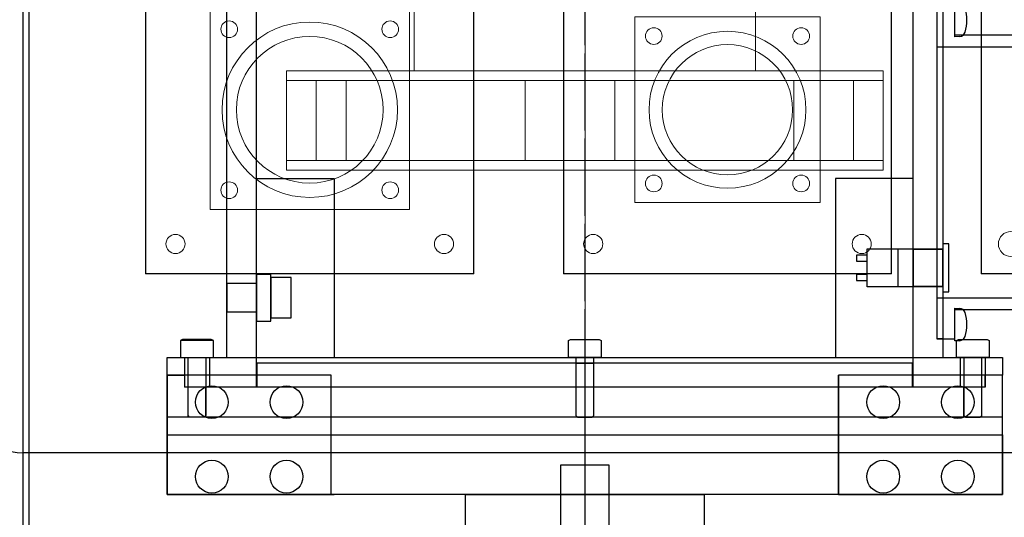
# Model space of a CAD drawing. Extents: x -3670 to 3965, y -1840 to 3414.
# Drawn here: x -274 to -109, y -1351 to -1268 of the extents above; entities that cross this region are included whole.
import ezdxf

# ---------------------------------------------------------------- set-up
doc = ezdxf.new("R2010")
doc.units = 0
doc.header["$LTSCALE"] = 0.5
doc.header["$MEASUREMENT"] = 0
doc.linetypes.add('CENTER2', pattern=[28.575, 19.05, -3.175, 3.175, -3.175])
doc.layers.get('0').update_dxf_attribs({"lineweight": 25})
for name, color, linetype, lineweight in [('CENTER', 1, 'CENTER2', 9), ('HOJO', 4, 'Continuous', 9), ('OBJECT', 7, 'Continuous', 30)]:
    doc.layers.add(name, color=color, linetype=linetype, lineweight=lineweight)

msp = doc.modelspace()

# ---------------------------------------------------------------- linework, layer by layer
at = {"color": 254}
for p, q in [((-246.34, -1321.22), (-246.69, -1321.42)), ((-246.69, -1321.42), (-246.69, -1324.22)), ((-241.19, -1321.42), (-246.69, -1321.42)), ((-241.54, -1321.22), (-246.34, -1321.22)), ((-241.19, -1321.42), (-241.54, -1321.22)), ((-241.19, -1324.22), (-241.19, -1321.42)), ((-181.69, -1321.42), (-181.34, -1321.22)), ((-181.69, -1324.22), (-181.69, -1321.42)), ((-181.34, -1321.22), (-176.54, -1321.22)), ((-176.54, -1321.22), (-176.19, -1321.42)), ((-176.19, -1321.42), (-176.19, -1324.22)), ((-116.69, -1321.42), (-116.34, -1321.22)), ((-116.69, -1324.22), (-116.69, -1321.42)), ((-116.34, -1321.22), (-111.54, -1321.22)), ((-111.54, -1321.22), (-111.19, -1321.42)), ((-111.19, -1321.42), (-111.19, -1324.22)), ((-246.69, -1324.22), (-245.44, -1324.22)), ((-245.44, -1324.22), (-243.94, -1324.22)), ((-245.44, -1333.95), (-245.44, -1324.22)), ((-243.94, -1324.22), (-242.44, -1324.22)), ((-242.44, -1324.22), (-241.19, -1324.22)), ((-242.44, -1324.22), (-242.44, -1333.95)), ((-180.44, -1324.22), (-181.69, -1324.22)), ((-178.94, -1324.22), (-180.44, -1324.22)), ((-180.44, -1324.22), (-180.44, -1333.95)), ((-177.44, -1324.22), (-178.94, -1324.22)), ((-176.19, -1324.22), (-177.44, -1324.22)), ((-177.44, -1333.95), (-177.44, -1324.22)), ((-115.44, -1324.22), (-116.69, -1324.22)), ((-113.94, -1324.22), (-115.44, -1324.22)), ((-115.44, -1324.22), (-115.44, -1333.95)), ((-112.44, -1324.22), (-113.94, -1324.22)), ((-111.19, -1324.22), (-112.44, -1324.22)), ((-112.44, -1333.95), (-112.44, -1324.22)), ((-180.44, -1325.22), (-177.44, -1325.22)), ((-245.17, -1334.22), (-245.44, -1333.95)), ((-242.71, -1334.22), (-245.17, -1334.22)), ((-242.44, -1333.95), (-242.71, -1334.22)), ((-180.44, -1333.95), (-180.17, -1334.22)), ((-180.17, -1334.22), (-177.71, -1334.22)), ((-177.71, -1334.22), (-177.44, -1333.95)), ((-115.44, -1333.95), (-115.17, -1334.22)), ((-115.17, -1334.22), (-112.71, -1334.22)), ((-112.71, -1334.22), (-112.44, -1333.95))]:
    msp.add_line(p, q, dxfattribs=at)
at = {"layer": 'CENTER', "color": 254, "linetype": 'Continuous'}
msp.add_line((-178.9, -973.5), (-178.9, -1382.71), dxfattribs=at)
at = {"layer": 'CENTER', "color": 255}
msp.add_line((-178.94, -1571.72), (-178.94, -1190.22), dxfattribs=at)
msp.add_line((-178.94, -1571.72), (-178.94, -1190.22), dxfattribs=at)
at = {"layer": 'CENTER', "color": 1}
msp.add_line((-178.94, -1571.72), (-178.94, -1190.22), dxfattribs=at)
at = {"layer": 'CENTER', "color": 255, "lineweight": -3}
msp.add_line((-178.94, -1259.22), (-178.94, -1348.85), dxfattribs=at)
at = {"layer": 'HOJO', "color": 254}
msp.add_line((-252.54, -1255.22), (-252.54, -1310.22), dxfattribs=at)
at = {"layer": 'HOJO', "color": 254, "lineweight": -3}
for p, q in [((-252.54, -1260.22), (-252.54, -1310.22)), ((-197.54, -1310.22), (-252.54, -1310.22)), ((-127.54, -1310.22), (-182.54, -1310.22)), ((-57.54, -1310.22), (-112.54, -1310.22))]:
    msp.add_line(p, q, dxfattribs=at)
at = {"layer": 'HOJO', "color": 255, "lineweight": -3}
msp.add_line((-28.04, -1340.22), (-273.04, -1340.22), dxfattribs=at)
at = {"layer": 'HOJO', "color": 254, "lineweight": -3}
msp.add_lwpolyline([(-197.54, -1310.22), (-197.54, -1255.22, -0.414214), (-192.54, -1250.22), (-187.54, -1250.22, -0.414214), (-182.54, -1255.22), (-182.54, -1310.22)], format="xyb", dxfattribs=at)
at = {"layer": 'HOJO', "color": 255, "lineweight": -3}
msp.add_lwpolyline([(-127.54, -1310.22), (-127.54, -1255.22, -0.414214), (-122.54, -1250.22), (-117.54, -1250.22, -0.414214), (-112.54, -1255.22), (-112.54, -1310.22)], format="xyb", dxfattribs=at)
at = {"layer": 'HOJO', "color": 255, "const_width": 0.02}
for points in [[(-252.54, -1310.22), (-252.54, -1255.22), (-197.54, -1255.22), (-197.54, -1310.22)], [(-182.54, -1310.22), (-182.54, -1255.22), (-127.54, -1255.22), (-127.54, -1310.22)]]:
    msp.add_lwpolyline(points, close=True, dxfattribs=at)
at = {"layer": 'HOJO', "color": 254, "const_width": 0.02}
msp.add_lwpolyline([(-112.54, -1310.22), (-112.54, -1255.22), (-57.54, -1255.22), (-57.54, -1310.22)], close=True, dxfattribs=at)
at = {"layer": 'HOJO', "color": 254}
for points in [[(-241.74, -1266.02), (-208.34, -1266.02), (-208.34, -1299.42), (-241.74, -1299.42)], [(-207.54, -1266.02), (-150.34, -1266.02), (-150.34, -1276.22), (-207.54, -1276.22)], [(-170.59, -1267.17), (-139.49, -1267.17), (-139.49, -1298.27), (-170.59, -1298.27)], [(-228.94, -1277.82), (-128.94, -1277.82), (-128.94, -1276.22), (-228.94, -1276.22)], [(-228.94, -1277.82), (-223.94, -1277.82), (-223.94, -1291.22), (-228.94, -1291.22)], [(-218.94, -1277.82), (-188.94, -1277.82), (-188.94, -1291.22), (-218.94, -1291.22)], [(-173.94, -1277.82), (-143.94, -1277.82), (-143.94, -1291.22), (-173.94, -1291.22)], [(-133.94, -1277.82), (-128.94, -1277.82), (-128.94, -1291.22), (-133.94, -1291.22)], [(-228.94, -1292.82), (-128.94, -1292.82), (-128.94, -1291.22), (-228.94, -1291.22)]]:
    msp.add_lwpolyline(points, close=True, dxfattribs=at)
for centre, radius in [((-238.53, -1269.23), 1.4), ((-225.04, -1282.72), 14.7), ((-211.55, -1269.23), 1.4), ((-225.04, -1282.72), 12.3), ((-167.39, -1270.37), 1.4), ((-155.04, -1282.72), 13.15), ((-142.69, -1270.37), 1.4), ((-155.04, -1282.72), 10.92), ((-238.53, -1296.21), 1.4), ((-211.55, -1296.21), 1.4), ((-167.39, -1295.07), 1.4), ((-142.69, -1295.07), 1.4), ((-107.54, -1305.22), 2.1), ((-247.54, -1305.22), 1.6), ((-202.54, -1305.22), 1.6), ((-177.54, -1305.22), 1.6), ((-132.54, -1305.22), 1.6)]:
    msp.add_circle(centre, radius, dxfattribs=at)
at = {"layer": 'HOJO', "color": 254, "lineweight": -3}
msp.add_arc((-273.04, -1330.22), 10, 180, 270, dxfattribs=at)
at = {"layer": 'OBJECT', "color": 254}
for p, q in [((-273.04, -1450.22), (-273.04, -1226.62)), ((-272.04, -1450.22), (-272.04, -1227.62)), ((-233.94, -1329.22), (-233.94, -1259.22)), ((-238.94, -1324.22), (-238.94, -1261.22)), ((-119.94, -1261.22), (-119.94, -1321.12)), ((-118.94, -1261.22), (-118.94, -1324.22)), ((-119.94, -1265.32), (-119.94, -1321.12)), ((-116.94, -1270.22), (-116.94, -1265.32)), ((-101.94, -1270.22), (-116.94, -1270.22)), ((-103.94, -1272.22), (-119.94, -1272.22)), ((-233.94, -1294.22), (-220.94, -1294.22)), ((-220.94, -1294.22), (-220.94, -1324.22)), ((-123.94, -1294.22), (-136.94, -1294.22)), ((-131.64, -1312.42), (-131.64, -1306.02)), ((-131.64, -1306.02), (-118.94, -1306.02)), ((-126.44, -1312.42), (-126.44, -1306.02)), ((-126.44, -1306.02), (-118.94, -1306.02)), ((-118.94, -1305.22), (-118.94, -1313.22)), ((-117.94, -1305.22), (-118.94, -1305.22)), ((-118.94, -1306.02), (-118.94, -1312.42)), ((-118.94, -1306.02), (-118.94, -1312.42)), ((-117.94, -1313.22), (-117.94, -1305.22)), ((-133.44, -1307.12), (-133.44, -1308.12)), ((-131.64, -1307.12), (-133.44, -1307.12)), ((-133.44, -1308.12), (-131.64, -1308.12)), ((-131.64, -1308.12), (-131.64, -1307.12)), ((-233.91, -1317.42), (-233.91, -1311.02)), ((-228.18, -1317.62), (-228.18, -1310.82)), ((-133.44, -1310.32), (-133.44, -1311.32)), ((-131.64, -1310.32), (-133.44, -1310.32)), ((-133.44, -1311.32), (-131.64, -1311.32)), ((-131.64, -1311.32), (-131.64, -1310.32)), ((-238.94, -1311.87), (-238.94, -1316.57)), ((-231.58, -1311.87), (-231.58, -1316.57)), ((-118.94, -1312.42), (-131.64, -1312.42)), ((-118.94, -1312.42), (-126.44, -1312.42)), ((-118.94, -1313.22), (-117.94, -1313.22)), ((-119.94, -1314.22), (-103.94, -1314.22)), ((-116.94, -1316.22), (-101.94, -1316.22)), ((-116.94, -1321.12), (-116.94, -1316.22)), ((-119.94, -1321.12), (-116.94, -1321.12)), ((-248.94, -1327.22), (-248.94, -1324.22)), ((-248.94, -1324.22), (-238.94, -1324.22)), ((-246.04, -1324.22), (-246.04, -1327.22)), ((-241.84, -1324.22), (-241.84, -1329.22)), ((-233.94, -1324.22), (-220.94, -1324.22)), ((-136.94, -1324.22), (-123.94, -1324.22)), ((-118.94, -1324.22), (-108.94, -1324.22)), ((-116.04, -1324.22), (-116.04, -1329.22)), ((-111.84, -1324.22), (-111.84, -1327.22)), ((-108.94, -1324.22), (-108.94, -1327.22)), ((-124.04, -1325.22), (-233.84, -1325.22)), ((-233.84, -1329.22), (-233.84, -1325.22)), ((-124.04, -1329.22), (-124.04, -1325.22)), ((-248.94, -1327.22), (-245.94, -1327.22)), ((-248.94, -1327.22), (-246.04, -1327.22)), ((-248.94, -1327.22), (-245.94, -1327.22)), ((-248.94, -1327.22), (-245.94, -1327.22)), ((-248.94, -1334.22), (-248.94, -1327.22)), ((-248.94, -1347.22), (-248.94, -1327.22)), ((-248.94, -1334.22), (-248.94, -1327.22)), ((-246.04, -1327.22), (-246.04, -1329.22)), ((-221.44, -1327.22), (-224.34, -1327.22)), ((-221.44, -1347.22), (-221.44, -1327.22)), ((-136.44, -1347.22), (-136.44, -1327.22)), ((-108.94, -1327.22), (-111.94, -1327.22)), ((-108.94, -1327.22), (-111.94, -1327.22)), ((-108.94, -1327.22), (-111.94, -1327.22)), ((-111.94, -1327.22), (-111.94, -1329.22)), ((-108.94, -1327.22), (-111.84, -1327.22)), ((-108.94, -1327.22), (-111.84, -1327.22)), ((-108.94, -1327.22), (-111.84, -1327.22)), ((-111.84, -1327.22), (-111.84, -1329.22)), ((-108.94, -1334.22), (-108.94, -1327.22)), ((-108.94, -1347.22), (-108.94, -1327.22)), ((-108.94, -1334.22), (-108.94, -1327.22)), ((-233.84, -1329.22), (-246.04, -1329.22)), ((-233.94, -1329.22), (-245.94, -1329.22)), ((-245.44, -1334.22), (-245.44, -1329.22)), ((-242.44, -1334.22), (-242.44, -1329.22)), ((-111.84, -1329.22), (-124.04, -1329.22)), ((-111.94, -1329.22), (-123.94, -1329.22)), ((-115.44, -1334.22), (-115.44, -1329.22)), ((-112.44, -1334.22), (-112.44, -1329.22)), ((-108.94, -1334.22), (-248.94, -1334.22)), ((-182.94, -1342.22), (-174.94, -1342.22)), ((-248.94, -1347.22), (-220.94, -1347.22)), ((-198.94, -1347.22), (-158.94, -1347.22)), ((-198.94, -1353.22), (-198.94, -1347.22)), ((-182.94, -1347.22), (-174.94, -1347.22)), ((-158.94, -1347.22), (-158.94, -1353.22)), ((-108.94, -1347.22), (-136.94, -1347.22))]:
    msp.add_line(p, q, dxfattribs=at)
at = {"layer": 'OBJECT', "color": 255}
for p, q in [((-123.94, -1329.22), (-123.94, -1259.22)), ((-136.94, -1294.22), (-136.94, -1324.22)), ((-182.94, -1434.72), (-182.94, -1342.22)), ((-174.94, -1342.22), (-174.94, -1434.72))]:
    msp.add_line(p, q, dxfattribs=at)
at = {"layer": 'OBJECT', "color": 254, "lineweight": -3}
for p, q in [((-116.94, -1270.47), (-116.94, -1264.97)), ((-116.14, -1270.43), (-116.94, -1270.47)), ((-116.94, -1315.97), (-116.14, -1316.01)), ((-116.94, -1321.47), (-116.94, -1315.97)), ((-118.94, -1321.12), (-119.94, -1321.12)), ((-116.14, -1321.43), (-116.94, -1321.47)), ((-241.84, -1324.22), (-118.94, -1324.22)), ((-178.94, -1325.22), (-178.94, -1345.97)), ((-123.94, -1329.22), (-233.94, -1329.22))]:
    msp.add_line(p, q, dxfattribs=at)
at = {"layer": 'OBJECT', "color": 254}
for points in [[(-118.94, -1306.17), (-123.94, -1306.17), (-123.94, -1312.27), (-118.94, -1312.27)], [(-233.94, -1318.13), (-231.58, -1318.13), (-231.58, -1310.31), (-233.94, -1310.31)], [(-231.58, -1317.62), (-228.18, -1317.62), (-228.18, -1310.82), (-231.58, -1310.82)], [(-238.97, -1316.57), (-233.94, -1316.57), (-233.94, -1311.87), (-238.97, -1311.87)], [(-248.94, -1347.22), (-248.94, -1337.22), (-108.94, -1337.22), (-108.94, -1347.22)]]:
    msp.add_lwpolyline(points, close=True, dxfattribs=at)
at = {"layer": 'OBJECT', "color": 254, "lineweight": -3}
for points in [[(-221.44, -1327.22), (-248.94, -1327.22), (-248.94, -1347.22), (-221.44, -1347.22)], [(-108.94, -1327.22), (-136.44, -1327.22), (-136.44, -1347.22), (-108.94, -1347.22)]]:
    msp.add_lwpolyline(points, close=True, dxfattribs=at)
for centre in [(-241.44, -1331.72), (-228.94, -1331.72), (-128.94, -1331.72), (-116.44, -1331.72), (-241.44, -1344.22), (-228.94, -1344.22), (-128.94, -1344.22), (-116.44, -1344.22)]:
    msp.add_circle(centre, 2.75, dxfattribs=at)
for centre, radius, start, end in [((-121.94, -1267.72), 7, 343.4486, 16.5514), ((-116.19, -1269.43), 1, 273, 343.4486), ((-116.19, -1317.01), 1, 16.5514, 87), ((-121.94, -1318.72), 7, 343.4486, 16.5514), ((-116.19, -1320.43), 1, 273, 343.4486)]:
    msp.add_arc(centre, radius, start, end, dxfattribs=at)

doc.saveas('drawing.dxf')
